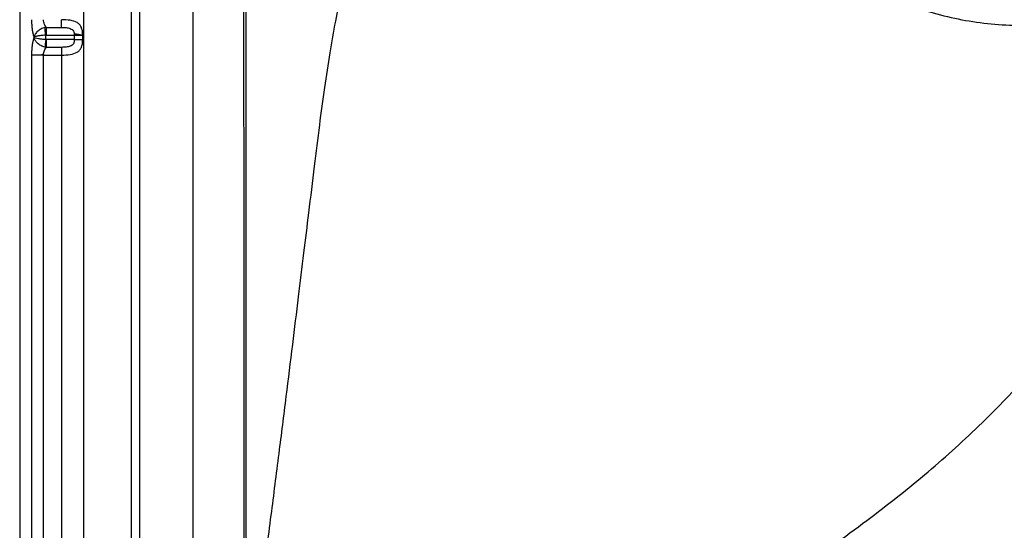
# Model space of a CAD drawing. Units: millimetres. Extents: x 210 to 660, y 75 to 525.
# Drawn here: x 210 to 431, y 189 to 304 of the extents above; entities that cross this region are included whole.
import ezdxf
from ezdxf.lldxf.tags import DXFTag

# ---------------------------------------------------------------- set-up
doc = ezdxf.new("R2010")
doc.units = ezdxf.units.MM
for name, color, linetype, true_color in [('ORTHO$2', 7, 'CONTINUOUS', 0xffffff), ('ORTHO$3', 7, 'CONTINUOUS', 0xffffff), ('VERASE001I114$0000', 7, 'CONTINUOUS', 0xffffff), ('VERASE001I115$0000', 7, 'CONTINUOUS', 0xffffff), ('VERASE001I118$0000', 7, 'CONTINUOUS', 0xffffff), ('VERASE001I119$0000', 7, 'CONTINUOUS', 0xffffff), ('VERASE001I129$0000', 7, 'CONTINUOUS', 0xffffff), ('VERASE001I143$0000', 7, 'CONTINUOUS', 0xffffff), ('VERASE001I145$0001', 7, 'CONTINUOUS', 0xffffff), ('VERASE001I163$0111', 7, 'CONTINUOUS', 0xffffff), ('VERASE001I190$0110', 7, 'CONTINUOUS', 0xffffff), ('VERASE001I199$0000', 7, 'CONTINUOUS', 0xffffff), ('VERASE001I201$0110', 7, 'CONTINUOUS', 0xffffff), ('VERASE001I232$0000', 7, 'CONTINUOUS', 0xffffff), ('VERASE001I258$0000', 7, 'CONTINUOUS', 0xffffff), ('VERASE001I259$0000', 7, 'CONTINUOUS', 0xffffff), ('VERASE001I260$0000', 7, 'CONTINUOUS', 0xffffff), ('VERASE001I261$0000', 7, 'CONTINUOUS', 0xffffff), ('VERASE001I262$0000', 7, 'CONTINUOUS', 0xffffff), ('VERASE001I263$0000', 7, 'CONTINUOUS', 0xffffff), ('VERASE001I264$0000', 7, 'CONTINUOUS', 0xffffff), ('VERASE001I265$0000', 7, 'CONTINUOUS', 0xffffff), ('VERASE001I266$0010', 7, 'CONTINUOUS', 0xffffff), ('VERASE001I267$0000', 7, 'CONTINUOUS', 0xffffff), ('VERASE001I268$0000', 7, 'CONTINUOUS', 0xffffff), ('VERASE001I269$0110', 7, 'CONTINUOUS', 0xffffff), ('VERASE001I294$0000', 7, 'CONTINUOUS', 0xffffff), ('VERASE001I295$0000', 7, 'CONTINUOUS', 0xffffff), ('VERASE001I296$0100', 7, 'CONTINUOUS', 0xffffff), ('VERASE001I297$0000', 7, 'CONTINUOUS', 0xffffff), ('VERASE001I298$0000', 7, 'CONTINUOUS', 0xffffff), ('VERASE001I299$0000', 7, 'CONTINUOUS', 0xffffff), ('VERASE001I347$0100', 7, 'CONTINUOUS', 0xffffff), ('VERASE001I348$0000', 7, 'CONTINUOUS', 0xffffff), ('VERASE001I351$0000', 7, 'CONTINUOUS', 0xffffff), ('VERASE001I352$0000', 7, 'CONTINUOUS', 0xffffff), ('VERASE001I354$0000', 7, 'CONTINUOUS', 0xffffff), ('VERASE001I357$0000', 7, 'CONTINUOUS', 0xffffff), ('VERASE001I358$0000', 7, 'CONTINUOUS', 0xffffff), ('VERASE001I361$0000', 7, 'CONTINUOUS', 0xffffff), ('VERASE001I362$0000', 7, 'CONTINUOUS', 0xffffff), ('VERASE001I58$0000', 7, 'CONTINUOUS', 0xffffff), ('VERASE001I59$0000', 7, 'CONTINUOUS', 0xffffff), ('VERASE001I60$0000', 7, 'CONTINUOUS', 0xffffff), ('VERASE001I64$0010', 7, 'CONTINUOUS', 0xffffff), ('VERASE001I65$0000', 7, 'CONTINUOUS', 0xffffff), ('VERASE001I66$0010', 7, 'CONTINUOUS', 0xffffff), ('VMODIFIED001I114$0010', 7, 'CONTINUOUS', 0xffffff), ('VMODIFIED001I114$0100', 7, 'CONTINUOUS', 0xffffff), ('VMODIFIED001I115$0010', 7, 'CONTINUOUS', 0xffffff), ('VMODIFIED001I118$0010', 7, 'CONTINUOUS', 0xffffff), ('VMODIFIED001I119$0010', 7, 'CONTINUOUS', 0xffffff), ('VMODIFIED001I129$0001', 7, 'CONTINUOUS', 0xffffff), ('VMODIFIED001I129$1000', 7, 'CONTINUOUS', 0xffffff), ('VMODIFIED001I143$0001', 7, 'CONTINUOUS', 0xffffff), ('VMODIFIED001I143$1000', 7, 'CONTINUOUS', 0xffffff), ('VMODIFIED001I145$0010', 7, 'CONTINUOUS', 0xffffff), ('VMODIFIED001I145$1000', 7, 'CONTINUOUS', 0xffffff), ('VMODIFIED001I163$1000', 7, 'CONTINUOUS', 0xffffff), ('VMODIFIED001I199$0010', 7, 'CONTINUOUS', 0xffffff), ('VMODIFIED001I232$0010', 7, 'CONTINUOUS', 0xffffff), ('VMODIFIED001I258$0100', 7, 'CONTINUOUS', 0xffffff), ('VMODIFIED001I259$0100', 7, 'CONTINUOUS', 0xffffff), ('VMODIFIED001I264$0100', 7, 'CONTINUOUS', 0xffffff), ('VMODIFIED001I265$0100', 7, 'CONTINUOUS', 0xffffff), ('VMODIFIED001I266$0100', 7, 'CONTINUOUS', 0xffffff), ('VMODIFIED001I267$0100', 7, 'CONTINUOUS', 0xffffff), ('VMODIFIED001I268$0100', 7, 'CONTINUOUS', 0xffffff), ('VMODIFIED001I294$0100', 7, 'CONTINUOUS', 0xffffff), ('VMODIFIED001I295$0100', 7, 'CONTINUOUS', 0xffffff), ('VMODIFIED001I296$0010', 7, 'CONTINUOUS', 0xffffff), ('VMODIFIED001I297$0010', 7, 'CONTINUOUS', 0xffffff), ('VMODIFIED001I297$0100', 7, 'CONTINUOUS', 0xffffff), ('VMODIFIED001I298$0100', 7, 'CONTINUOUS', 0xffffff), ('VMODIFIED001I299$0100', 7, 'CONTINUOUS', 0xffffff), ('VMODIFIED001I347$0010', 7, 'CONTINUOUS', 0xffffff), ('VMODIFIED001I348$0100', 7, 'CONTINUOUS', 0xffffff), ('VMODIFIED001I351$0100', 7, 'CONTINUOUS', 0xffffff), ('VMODIFIED001I352$0010', 7, 'CONTINUOUS', 0xffffff), ('VMODIFIED001I352$0100', 7, 'CONTINUOUS', 0xffffff), ('VMODIFIED001I354$0010', 7, 'CONTINUOUS', 0xffffff), ('VMODIFIED001I354$0100', 7, 'CONTINUOUS', 0xffffff), ('VMODIFIED001I357$0010', 7, 'CONTINUOUS', 0xffffff), ('VMODIFIED001I358$0100', 7, 'CONTINUOUS', 0xffffff), ('VMODIFIED001I361$0010', 7, 'CONTINUOUS', 0xffffff), ('VMODIFIED001I361$0100', 7, 'CONTINUOUS', 0xffffff), ('VMODIFIED001I362$0100', 7, 'CONTINUOUS', 0xffffff), ('VMODIFIED001I65$0010', 7, 'CONTINUOUS', 0xffffff)]:
    doc.layers.add(name, color=color, linetype=linetype, true_color=true_color)
tags = doc.linetypes.add('DOT', pattern=[10, 0, -10]).pattern_tags.tags
tags[6:7] = [DXFTag(74, 4), DXFTag(75, 0), DXFTag(340, '0'), DXFTag(46, 0.0), DXFTag(50, 0.0), DXFTag(44, 0.0), DXFTag(45, 0.0)]
tags[4:5] = [DXFTag(74, 4), DXFTag(75, 0), DXFTag(340, '0'), DXFTag(46, 0.0), DXFTag(50, 0.0), DXFTag(44, 0.0), DXFTag(45, 0.0)]

msp = doc.modelspace()

# ---------------------------------------------------------------- linework, layer by layer
at = {"layer": 'ORTHO$2', "color": 155, "linetype": 'DOT'}
msp.add_open_spline([(260.87, 150.8, 80), (261.37, 154.46, 79.96), (262.61, 163.49, 79.88), (264.47, 177.5, 79.74), (266.42, 192.47, 79.58), (268.19, 206.34, 79.44), (269.8, 219.1, 79.3), (271.25, 230.82, 79.18), (272.58, 241.54, 79.06), (273.79, 251.39, 78.95), (274.98, 261.16, 78.85), (276.16, 270.71, 78.74), (277.3, 280.09, 78.63), (278.45, 288.56, 78.53), (279.64, 296.33, 78.42), (280.87, 303.43, 78.31), (282.14, 309.88, 78.19), (283.51, 315.97, 78.07), (285, 321.62, 77.94), (286.61, 326.79, 77.8), (288.21, 330.83, 77.66), (289.69, 334.21, 77.53), (291.88, 337.06, 77.34), (295.18, 339.9, 77.06), (299.62, 342.96, 76.68), (305.27, 346.18, 76.19), (312.1, 349.57, 75.61), (320.14, 353.13, 74.92), (329.37, 356.88, 74.13), (339.8, 360.85, 73.23), (351.43, 365.07, 72.24), (363.85, 369.44, 71.17), (372.39, 372.42, 70.44), (376.65, 373.9, 70.07)], degree=3, knots=[0, 0, 0, 0, 0.039233, 0.096687, 0.149984, 0.199377, 0.245064, 0.286496, 0.324668, 0.359715, 0.391757, 0.429062, 0.461894, 0.492, 0.519772, 0.545253, 0.568491, 0.589541, 0.611414, 0.630503, 0.646941, 0.657638, 0.669457, 0.684742, 0.703796, 0.726783, 0.753808, 0.784951, 0.82028, 0.859858, 0.903747, 0.952015, 1, 1, 1, 1], dxfattribs=at)
at = {"layer": 'ORTHO$2', "color": 155, "linetype": 'Continuous'}
msp.add_open_spline([(222.23, 300.85, 236.03), (222.38, 300.83, 236.03), (222.69, 300.79, 235.99), (223.14, 300.73, 235.82), (223.54, 300.64, 235.55), (223.76, 300.55, 235.32), (223.86, 300.5, 235.19)], degree=3, knots=[0, 0, 0, 0, 0.237535, 0.487619, 0.744101, 1, 1, 1, 1], dxfattribs=at)
at = {"layer": 'ORTHO$2', "color": 155, "linetype": 'DOT'}
msp.add_open_spline([(215.38, 296.3, 237.98), (214.93, 296.04, 238.03)], degree=1, dxfattribs=at)
at = {"layer": 'ORTHO$3', "color": 155, "linetype": 'Continuous'}
msp.add_open_spline([(283.38, 125.49, 68), (289.86, 128.49, 67.85), (302.62, 134.53, 67.54), (321.18, 143.77, 67.07), (338.76, 153.03, 66.59), (355.18, 162.22, 66.11), (370.45, 171.37, 65.63), (385.43, 181.04, 65.12), (399.93, 191.29, 64.58), (413.74, 202.21, 64.01), (425.91, 213.17, 63.43), (436.45, 224.18, 62.85), (442.52, 231.84, 62.45), (445.3, 235.67, 62.26)], degree=3, knots=[0, 0, 0, 0, 0.108363, 0.214146, 0.31454, 0.409658, 0.499621, 0.584569, 0.680109, 0.768982, 0.851581, 0.928388, 1, 1, 1, 1], dxfattribs=at)
at = {"layer": 'VERASE001I114$0000', "color": 7, "linetype": 'Continuous', "extrusion": (0.965926, -3.03734e-14, 0.258819)}
msp.add_rational_spline([(213.2, 299.93, 238.08), (212.85, 299.02, 239.36), (212.66, 297.61, 240.08), (212.66, 296.04, 240.08)], [1, 0.926504347335, 0.926504347335, 1], degree=3, dxfattribs=at)
at = {"layer": 'VERASE001I115$0000', "color": 7, "linetype": 'Continuous'}
msp.add_line((212.66, 296.04, 240.08), (212.66, 114.94, 240.08), dxfattribs=at)
at = {"layer": 'VERASE001I118$0000', "color": 7, "linetype": 'Continuous', "extrusion": (0.965926, -6.61888e-14, 0.258819)}
msp.add_rational_spline([(212.66, 303.96, 240.08), (212.66, 302.39, 240.08), (212.85, 300.99, 239.36), (213.2, 300.07, 238.08)], [1, 0.926504347335, 0.926504347335, 1], degree=3, dxfattribs=at)
at = {"layer": 'VERASE001I119$0000', "color": 7, "linetype": 'Continuous'}
msp.add_line((213.2, 300.07, 238.08), (213.2, 299.93, 238.08), dxfattribs=at)
at = {"layer": 'VERASE001I129$0000', "color": 7, "linetype": 'Continuous'}
msp.add_line((210, 485.06, 250), (210, 114.94, 250), dxfattribs=at)
at = {"layer": 'VERASE001I143$0000', "color": 7, "linetype": 'Continuous'}
msp.add_line((235, 485.06, 250), (235, 114.94, 250), dxfattribs=at)
at = {"layer": 'VERASE001I145$0001', "color": 7, "linetype": 'Continuous'}
msp.add_line((248.91, 128.86, 90.95), (248.91, 471.14, 90.95), dxfattribs=at)
at = {"layer": 'VERASE001I163$0111', "color": 7, "linetype": 'Continuous'}
msp.add_open_spline([(260.86, 128.86, 80), (260.82, 129.75, 80), (260.87, 130.64, 80), (260.86, 132.42, 80), (260.87, 133.31, 80), (260.87, 135.99, 80), (260.87, 137.77, 80), (260.87, 143.12, 80), (260.87, 146.68, 80), (260.87, 157.38, 80), (260.87, 164.51, 80), (260.87, 185.9, 80), (260.87, 200.17, 80), (260.87, 242.95, 80), (260.87, 271.48, 80), (260.87, 328.52, 80), (260.87, 357.05, 80), (260.87, 399.83, 80), (260.86, 414.1, 80), (260.86, 435.49, 80), (260.86, 442.62, 80), (260.85, 453.32, 80), (260.85, 458.66, 80), (260.85, 464.01, 80), (260.85, 466.69, 80), (260.85, 467.58, 80), (260.85, 469.36, 80), (260.8, 470.25, 80), (260.86, 471.14, 80)], degree=3, knots=[0, 0, 0, 0, 0.007812, 0.007812, 0.015625, 0.015625, 0.03125, 0.03125, 0.0625, 0.0625, 0.125, 0.125, 0.25, 0.25, 0.5, 0.5, 0.75, 0.75, 0.875, 0.875, 0.9375, 0.9375, 0.96875, 0.984375, 0.984375, 0.992188, 0.992188, 1, 1, 1, 1], dxfattribs=at)
at = {"layer": 'VERASE001I190$0110', "color": 7, "linetype": 'Continuous'}
msp.add_open_spline([(385.76, 427.88, 59.32), (384.95, 427.13, 59.29), (383.37, 425.59, 59.22), (381.11, 423.19, 59.15), (378.96, 420.68, 59.04), (376.23, 417.22, 59.03), (373.16, 412.65, 59.1), (366.8, 401.05, 59.21), (361.38, 381.65, 59.3), (363.87, 354.89, 59.11), (373.77, 334.82, 58.86), (385.6, 321.67, 58.7), (394.36, 314.92, 58.6), (402.02, 310.56, 58.6), (410.04, 306.9, 58.7), (420.63, 303.73, 58.73), (433.82, 302.32, 58.76), (447.05, 303.3, 58.74), (457.74, 306.13, 58.69), (464.86, 309.1, 58.64), (468.31, 310.82, 58.62), (470, 311.74, 58.6), (470.84, 312.21, 58.6), (471.26, 312.45, 58.6), (471.47, 312.57, 58.6), (471.57, 312.63, 58.6), (471.62, 312.66, 58.6), (471.65, 312.68, 58.6), (471.66, 312.68, 58.6), (471.67, 312.69, 58.6), (471.67, 312.69, 58.6), (471.68, 312.69, 58.6)], degree=3, knots=[0, 0, 0, 0, 0.015625, 0.03125, 0.046875, 0.0625, 0.09375, 0.125, 0.25, 0.375, 0.5, 0.5625, 0.625, 0.65625, 0.6875, 0.75, 0.8125, 0.875, 0.9375, 0.96875, 0.984375, 0.992188, 0.996094, 0.998047, 0.999023, 0.999512, 0.999756, 0.999878, 0.999939, 0.999969, 1, 1, 1, 1], dxfattribs=at)
at = {"layer": 'VERASE001I199$0000', "color": 7, "linetype": 'Continuous'}
msp.add_line((236.96, 128.86, 89.91), (236.96, 471.14, 89.91), dxfattribs=at)
at = {"layer": 'VERASE001I201$0110', "color": 7, "linetype": 'Continuous'}
msp.add_open_spline([(260.34, 471.14, 68.01), (260.28, 470.7, 68.01), (260.27, 469.81, 68.01), (260.32, 468.02, 68.01), (260.29, 464.91, 68.01), (260.3, 458.67, 68.01), (260.29, 446.19, 68.01), (260.29, 421.23, 68.01), (260.27, 385.57, 68.01), (260.27, 342.79, 68.01), (260.27, 300, 68.01), (260.29, 257.21, 68.01), (260.32, 214.43, 68.01), (260.35, 178.77, 68.01), (260.36, 153.81, 68.01), (260.39, 141.33, 68), (260.38, 135.09, 68), (260.39, 131.97, 68), (260.39, 130.42, 68), (260.36, 129.52, 68.01), (260.39, 129.08, 68), (260.43, 128.86, 68)], degree=3, knots=[0, 0, 0, 0, 0.003906, 0.007812, 0.015625, 0.03125, 0.0625, 0.125, 0.25, 0.375, 0.5, 0.625, 0.75, 0.875, 0.9375, 0.96875, 0.984375, 0.992188, 0.996094, 0.998047, 1, 1, 1, 1], dxfattribs=at)
at = {"layer": 'VERASE001I232$0000', "color": 7, "linetype": 'Continuous'}
msp.add_line((224.4, 116.3, 233.44), (224.4, 483.7, 233.44), dxfattribs=at)
at = {"layer": 'VERASE001I258$0000', "color": 7, "linetype": 'Continuous'}
msp.add_line((222.25, 299.5, 236), (216.01, 299.5, 236), dxfattribs=at)
at = {"layer": 'VERASE001I259$0000', "color": 7, "linetype": 'Continuous'}
msp.add_open_spline([(216.01, 299.5, 236), (215.98, 299.5, 236), (215.96, 299.5, 236), (215.92, 299.5, 236), (215.91, 299.51, 236), (215.9, 299.51, 236)], degree=3, knots=[0, 0, 0, 0, 0.661764, 0.661764, 1, 1, 1, 1], dxfattribs=at)
at = {"layer": 'VERASE001I260$0000', "color": 7, "linetype": 'Continuous'}
msp.add_line((215.9, 299.51, 236), (215.9, 300.49, 236), dxfattribs=at)
at = {"layer": 'VERASE001I261$0000', "color": 7, "linetype": 'Continuous'}
msp.add_open_spline([(215.9, 300.49, 236), (215.94, 300.5, 236), (215.97, 300.5, 236), (216.01, 300.5, 236)], degree=3, dxfattribs=at)
at = {"layer": 'VERASE001I262$0000', "color": 7, "linetype": 'Continuous'}
msp.add_line((216.01, 300.5, 236), (222.25, 300.5, 236), dxfattribs=at)
at = {"layer": 'VERASE001I263$0000', "color": 7, "linetype": 'Continuous'}
msp.add_line((222.25, 300.5, 236), (222.25, 299.5, 236), dxfattribs=at)
at = {"layer": 'VERASE001I264$0000', "color": 7, "linetype": 'Continuous'}
msp.add_line((219.42, 297.77, 237), (216.01, 297.77, 237), dxfattribs=at)
at = {"layer": 'VERASE001I265$0000', "color": 7, "linetype": 'Continuous', "extrusion": (1, 0, 0)}
msp.add_arc((299.5, 238, 216.01), 2, 210, 270, dxfattribs=at)
at = {"layer": 'VERASE001I266$0010', "color": 7, "linetype": 'Continuous'}
msp.add_open_spline([(222.25, 299.5, 236), (222.25, 299.33, 236), (222.22, 299, 236.04), (222.07, 298.55, 236.22), (221.76, 298.22, 236.45), (221.22, 297.94, 236.73), (220.42, 297.79, 236.95), (219.75, 297.77, 237), (219.42, 297.77, 237)], degree=3, knots=[0, 0, 0, 0, 0.125, 0.25, 0.375, 0.5, 0.75, 1, 1, 1, 1], dxfattribs=at)
at = {"layer": 'VERASE001I267$0000', "color": 7, "linetype": 'Continuous', "extrusion": (1, 0, 0)}
msp.add_arc((300.5, 238, 216.01), 2, 270, 330, dxfattribs=at)
at = {"layer": 'VERASE001I268$0000', "color": 7, "linetype": 'Continuous'}
msp.add_line((216.01, 302.23, 237), (219.42, 302.23, 237), dxfattribs=at)
at = {"layer": 'VERASE001I269$0110', "color": 7, "linetype": 'Continuous'}
msp.add_open_spline([(219.42, 302.23, 237), (219.75, 302.23, 237), (220.42, 302.21, 236.95), (221.22, 302.06, 236.73), (221.76, 301.78, 236.45), (222.07, 301.45, 236.22), (222.22, 301, 236.04), (222.25, 300.67, 236), (222.25, 300.5, 236)], degree=3, knots=[0, 0, 0, 0, 0.25, 0.5, 0.625, 0.75, 0.875, 1, 1, 1, 1], dxfattribs=at)
at = {"layer": 'VERASE001I294$0000', "color": 7, "linetype": 'Continuous'}
msp.add_open_spline([(216.01, 302.23, 237), (215.92, 302.31, 237.14), (215.75, 302.51, 237.4), (215.54, 302.91, 237.73), (215.4, 303.41, 237.95), (215.36, 303.78, 238), (215.36, 303.96, 238)], degree=3, dxfattribs=at)
at = {"layer": 'VERASE001I295$0000', "color": 7, "linetype": 'Continuous', "extrusion": (-1, 0, 0)}
msp.add_arc((-303.96, 236, -219.42), 2, 30, 90, dxfattribs=at)
at = {"layer": 'VERASE001I296$0100', "color": 7, "linetype": 'Continuous', "extrusion": (0, 1, 0)}
msp.add_arc((-222.25, 234, 300.5), 2, 90, 160.5288, dxfattribs=at)
at = {"layer": 'VERASE001I297$0000', "color": 7, "linetype": 'Continuous', "extrusion": (0, 1, 0)}
msp.add_arc((-222.25, 234, 299.5), 2, 90, 160.5288, dxfattribs=at)
at = {"layer": 'VERASE001I298$0000', "color": 7, "linetype": 'Continuous'}
msp.add_open_spline([(215.36, 296.04, 238), (215.36, 296.22, 238), (215.4, 296.59, 237.95), (215.54, 297.09, 237.73), (215.75, 297.49, 237.4), (215.92, 297.69, 237.14), (216.01, 297.77, 237)], degree=3, dxfattribs=at)
at = {"layer": 'VERASE001I299$0000', "color": 7, "linetype": 'Continuous', "extrusion": (1, 0, 0)}
msp.add_arc((296.04, 236, 219.42), 2, 30, 90, dxfattribs=at)
at = {"layer": 'VERASE001I347$0100', "color": 7, "linetype": 'Continuous', "extrusion": (0, 1, 0)}
msp.add_arc((-215.36, 240.8, 296.04), 2.8, 270, 345, dxfattribs=at)
at = {"layer": 'VERASE001I348$0000', "color": 7, "linetype": 'Continuous'}
msp.add_open_spline([(216.01, 297.77, 237), (215.89, 297.78, 236.98), (215.77, 297.8, 236.96), (215.65, 297.83, 236.95)], degree=3, dxfattribs=at)
at = {"layer": 'VERASE001I351$0000', "color": 7, "linetype": 'Continuous', "extrusion": (-0.988765, 0.149476, 0)}
msp.add_arc((-328.42, 238, -168.7), 2, 270, 328.3102, dxfattribs=at)
at = {"layer": 'VERASE001I352$0000', "color": 7, "linetype": 'Continuous'}
msp.add_open_spline([(215.65, 297.83, 236.95), (215.33, 297.9, 236.91), (215.02, 298.01, 236.91), (214.6, 298.23, 236.97), (214.47, 298.31, 237), (214.23, 298.48, 237.06), (214.11, 298.57, 237.11), (213.9, 298.77, 237.21), (213.8, 298.87, 237.27), (213.63, 299.07, 237.4), (213.55, 299.18, 237.47), (213.34, 299.5, 237.7), (213.25, 299.72, 237.88), (213.2, 299.93, 238.08)], degree=3, knots=[0, 0, 0, 0, 0.25, 0.25, 0.375, 0.375, 0.5, 0.5, 0.625, 0.625, 0.75, 0.75, 1, 1, 1, 1], dxfattribs=at)
at = {"layer": 'VERASE001I354$0000', "color": 7, "linetype": 'Continuous'}
msp.add_open_spline([(215.9, 299.51, 236), (215.59, 299.52, 236), (214.98, 299.56, 236.1), (214.16, 299.67, 236.54), (213.53, 299.8, 237.22), (213.27, 299.89, 237.78), (213.2, 299.93, 238.08)], degree=3, dxfattribs=at)
at = {"layer": 'VERASE001I357$0000', "color": 7, "linetype": 'Continuous'}
msp.add_open_spline([(215.9, 300.49, 236), (215.57, 300.48, 236), (215.25, 300.45, 236.06), (214.8, 300.41, 236.22), (214.66, 300.39, 236.28), (214.4, 300.36, 236.43), (214.27, 300.34, 236.52), (214.03, 300.3, 236.71), (213.92, 300.28, 236.81), (213.72, 300.24, 237.03), (213.63, 300.22, 237.15), (213.39, 300.15, 237.52), (213.27, 300.11, 237.79), (213.2, 300.07, 238.08)], degree=3, knots=[0, 0, 0, 0, 0.25, 0.25, 0.375, 0.375, 0.5, 0.5, 0.625, 0.625, 0.75, 0.75, 1, 1, 1, 1], dxfattribs=at)
at = {"layer": 'VERASE001I358$0000', "color": 7, "linetype": 'Continuous', "extrusion": (0.988765, 0.149476, -2.76101e-29)}
msp.add_arc((264.84, 238, 258.39), 2, 270, 328.3102, dxfattribs=at)
at = {"layer": 'VERASE001I361$0000', "color": 7, "linetype": 'Continuous'}
msp.add_open_spline([(215.65, 302.17, 236.95), (215.35, 302.11, 236.92), (214.76, 301.9, 236.91), (214.01, 301.38, 237.11), (213.45, 300.75, 237.5), (213.25, 300.29, 237.87), (213.2, 300.07, 238.08)], degree=3, dxfattribs=at)
at = {"layer": 'VERASE001I362$0000', "color": 7, "linetype": 'Continuous'}
msp.add_open_spline([(216.01, 302.23, 237), (215.89, 302.22, 236.98), (215.77, 302.2, 236.96), (215.65, 302.17, 236.95)], degree=3, dxfattribs=at)
at = {"layer": 'VERASE001I58$0000', "color": 7, "linetype": 'Continuous'}
msp.add_line((215.36, 114.94, 238), (215.36, 296.04, 238), dxfattribs=at)
at = {"layer": 'VERASE001I59$0000', "color": 7, "linetype": 'Continuous'}
msp.add_line((215.36, 296.04, 238), (219.42, 296.04, 238), dxfattribs=at)
at = {"layer": 'VERASE001I60$0000', "color": 7, "linetype": 'Continuous'}
msp.add_line((219.42, 296.04, 238), (219.42, 116.3, 238), dxfattribs=at)
at = {"layer": 'VERASE001I64$0010', "color": 7, "linetype": 'Continuous'}
msp.add_open_spline([(219.42, 296.04, 238), (220.07, 296.04, 238), (221.37, 296.11, 237.73), (222.71, 296.5, 236.86), (223.47, 297.1, 235.97), (223.87, 297.71, 235.32), (224.09, 298.53, 234.81), (224.14, 299.17, 234.67), (224.14, 299.5, 234.67)], degree=3, knots=[0, 0, 0, 0, 0.25, 0.5, 0.625, 0.75, 0.875, 1, 1, 1, 1], dxfattribs=at)
at = {"layer": 'VERASE001I65$0000', "color": 7, "linetype": 'Continuous'}
msp.add_line((224.14, 299.5, 234.67), (224.14, 300.5, 234.67), dxfattribs=at)
at = {"layer": 'VERASE001I66$0010', "color": 7, "linetype": 'Continuous'}
msp.add_open_spline([(224.14, 300.5, 234.67), (224.14, 300.83, 234.67), (224.09, 301.47, 234.81), (223.87, 302.29, 235.32), (223.47, 302.9, 235.97), (222.71, 303.5, 236.86), (221.37, 303.89, 237.73), (220.07, 303.96, 238), (219.42, 303.96, 238)], degree=3, knots=[0, 0, 0, 0, 0.125, 0.25, 0.375, 0.5, 0.75, 1, 1, 1, 1], dxfattribs=at)
at = {"layer": 'VMODIFIED001I114$0010', "color": 155, "linetype": 'DOT', "extrusion": (0.965926, -3.03734e-14, 0.258819)}
msp.add_rational_spline([(213.2, 299.93, 238.08), (212.85, 299.02, 239.36), (212.66, 297.61, 240.08), (212.66, 296.04, 240.08)], [1, 0.926504347335, 0.926504347335, 1], degree=3, dxfattribs=at)
at = {"layer": 'VMODIFIED001I114$0100', "color": 155, "linetype": 'Continuous', "extrusion": (0.965926, -3.03734e-14, 0.258819)}
msp.add_rational_spline([(213.2, 299.93, 238.08), (212.85, 299.02, 239.36), (212.66, 297.61, 240.08), (212.66, 296.04, 240.08)], [1, 0.926504347335, 0.926504347335, 1], degree=3, dxfattribs=at)
at = {"layer": 'VMODIFIED001I115$0010', "color": 155, "linetype": 'DOT'}
msp.add_line((212.66, 296.04, 240.08), (212.66, 114.94, 240.08), dxfattribs=at)
at = {"layer": 'VMODIFIED001I118$0010', "color": 155, "linetype": 'DOT', "extrusion": (0.965926, -6.61888e-14, 0.258819)}
msp.add_rational_spline([(212.66, 303.96, 240.08), (212.66, 302.39, 240.08), (212.85, 300.99, 239.36), (213.2, 300.07, 238.08)], [1, 0.926504347335, 0.926504347335, 1], degree=3, dxfattribs=at)
at = {"layer": 'VMODIFIED001I119$0010', "color": 155, "linetype": 'DOT'}
msp.add_line((213.2, 300.07, 238.08), (213.2, 299.93, 238.08), dxfattribs=at)
at = {"layer": 'VMODIFIED001I129$0001', "color": 155, "linetype": 'Continuous'}
msp.add_line((210, 485.06, 250), (210, 114.94, 250), dxfattribs=at)
at = {"layer": 'VMODIFIED001I129$1000', "color": 155, "linetype": 'Continuous'}
msp.add_line((210, 485.06, 250), (210, 114.94, 250), dxfattribs=at)
at = {"layer": 'VMODIFIED001I143$0001', "color": 155, "linetype": 'Continuous'}
msp.add_line((235, 485.06, 250), (235, 114.94, 250), dxfattribs=at)
at = {"layer": 'VMODIFIED001I143$1000', "color": 155, "linetype": 'Continuous'}
msp.add_line((235, 485.06, 250), (235, 114.94, 250), dxfattribs=at)
at = {"layer": 'VMODIFIED001I145$0010', "color": 155, "linetype": 'DOT'}
msp.add_line((248.91, 128.86, 90.95), (248.91, 471.14, 90.95), dxfattribs=at)
at = {"layer": 'VMODIFIED001I145$1000', "color": 155, "linetype": 'Continuous'}
msp.add_line((248.91, 128.86, 90.95), (248.91, 471.14, 90.95), dxfattribs=at)
at = {"layer": 'VMODIFIED001I163$1000', "color": 155, "linetype": 'Continuous'}
msp.add_open_spline([(260.86, 128.86, 80), (260.82, 129.75, 80), (260.87, 130.64, 80), (260.86, 132.42, 80), (260.87, 133.31, 80), (260.87, 135.99, 80), (260.87, 137.77, 80), (260.87, 143.12, 80), (260.87, 146.68, 80), (260.87, 157.38, 80), (260.87, 164.51, 80), (260.87, 185.9, 80), (260.87, 200.17, 80), (260.87, 242.95, 80), (260.87, 271.48, 80), (260.87, 328.52, 80), (260.87, 357.05, 80), (260.87, 399.83, 80), (260.86, 414.1, 80), (260.86, 435.49, 80), (260.86, 442.62, 80), (260.85, 453.32, 80), (260.85, 458.66, 80), (260.85, 464.01, 80), (260.85, 466.69, 80), (260.85, 467.58, 80), (260.85, 469.36, 80), (260.8, 470.25, 80), (260.86, 471.14, 80)], degree=3, knots=[0, 0, 0, 0, 0.007812, 0.007812, 0.015625, 0.015625, 0.03125, 0.03125, 0.0625, 0.0625, 0.125, 0.125, 0.25, 0.25, 0.5, 0.5, 0.75, 0.75, 0.875, 0.875, 0.9375, 0.9375, 0.96875, 0.984375, 0.984375, 0.992188, 0.992188, 1, 1, 1, 1], dxfattribs=at)
at = {"layer": 'VMODIFIED001I199$0010', "color": 155, "linetype": 'DOT'}
msp.add_line((236.96, 128.86, 89.91), (236.96, 471.14, 89.91), dxfattribs=at)
at = {"layer": 'VMODIFIED001I232$0010', "color": 155, "linetype": 'DOT'}
msp.add_line((224.4, 116.3, 233.44), (224.4, 483.7, 233.44), dxfattribs=at)
at = {"layer": 'VMODIFIED001I258$0100', "color": 155, "linetype": 'Continuous'}
msp.add_line((222.25, 299.5, 236), (216.01, 299.5, 236), dxfattribs=at)
at = {"layer": 'VMODIFIED001I259$0100', "color": 155, "linetype": 'Continuous'}
msp.add_open_spline([(216.01, 299.5, 236), (215.98, 299.5, 236), (215.96, 299.5, 236), (215.92, 299.5, 236), (215.91, 299.51, 236), (215.9, 299.51, 236)], degree=3, knots=[0, 0, 0, 0, 0.661764, 0.661764, 1, 1, 1, 1], dxfattribs=at)
at = {"layer": 'VMODIFIED001I264$0100', "color": 155, "linetype": 'Continuous'}
msp.add_line((219.42, 297.77, 237), (216.01, 297.77, 237), dxfattribs=at)
at = {"layer": 'VMODIFIED001I265$0100', "color": 155, "linetype": 'Continuous', "extrusion": (1, 0, 0)}
msp.add_arc((299.5, 238, 216.01), 2, 210, 270, dxfattribs=at)
at = {"layer": 'VMODIFIED001I266$0100', "color": 155, "linetype": 'Continuous'}
msp.add_open_spline([(222.25, 299.5, 236), (222.25, 299.33, 236), (222.22, 299, 236.04), (222.07, 298.55, 236.22), (221.76, 298.22, 236.45), (221.22, 297.94, 236.73), (220.42, 297.79, 236.95), (219.75, 297.77, 237), (219.42, 297.77, 237)], degree=3, knots=[0, 0, 0, 0, 0.125, 0.25, 0.375, 0.5, 0.75, 1, 1, 1, 1], dxfattribs=at)
at = {"layer": 'VMODIFIED001I267$0100', "color": 155, "linetype": 'DOT', "extrusion": (1, 0, 0)}
msp.add_arc((300.5, 238, 216.01), 2, 270, 330, dxfattribs=at)
at = {"layer": 'VMODIFIED001I268$0100', "color": 155, "linetype": 'DOT'}
msp.add_line((216.01, 302.23, 237), (219.42, 302.23, 237), dxfattribs=at)
at = {"layer": 'VMODIFIED001I294$0100', "color": 155, "linetype": 'DOT'}
msp.add_open_spline([(216.01, 302.23, 237), (215.92, 302.31, 237.14), (215.75, 302.51, 237.4), (215.54, 302.91, 237.73), (215.4, 303.41, 237.95), (215.36, 303.78, 238), (215.36, 303.96, 238)], degree=3, dxfattribs=at)
at = {"layer": 'VMODIFIED001I295$0100', "color": 155, "linetype": 'DOT', "extrusion": (-1, 0, 0)}
msp.add_arc((-303.96, 236, -219.42), 2, 30, 90, dxfattribs=at)
at = {"layer": 'VMODIFIED001I296$0010', "color": 155, "linetype": 'DOT', "extrusion": (0, 1, 0)}
msp.add_arc((-222.25, 234, 300.5), 2, 90, 160.5288, dxfattribs=at)
at = {"layer": 'VMODIFIED001I297$0010', "color": 155, "linetype": 'DOT', "extrusion": (0, 1, 0)}
msp.add_arc((-222.25, 234, 299.5), 2, 90, 160.5288, dxfattribs=at)
at = {"layer": 'VMODIFIED001I297$0100', "color": 155, "linetype": 'Continuous', "extrusion": (0, 1, 0)}
msp.add_arc((-222.25, 234, 299.5), 2, 90, 160.5288, dxfattribs=at)
at = {"layer": 'VMODIFIED001I298$0100', "color": 155, "linetype": 'Continuous'}
msp.add_open_spline([(215.36, 296.04, 238), (215.36, 296.22, 238), (215.4, 296.59, 237.95), (215.54, 297.09, 237.73), (215.75, 297.49, 237.4), (215.92, 297.69, 237.14), (216.01, 297.77, 237)], degree=3, dxfattribs=at)
at = {"layer": 'VMODIFIED001I299$0100', "color": 155, "linetype": 'Continuous', "extrusion": (1, 0, 0)}
msp.add_arc((296.04, 236, 219.42), 2, 30, 90, dxfattribs=at)
at = {"layer": 'VMODIFIED001I347$0010', "color": 155, "linetype": 'DOT', "extrusion": (0, 1, 0)}
msp.add_arc((-215.36, 240.8, 296.04), 2.8, 270, 345, dxfattribs=at)
at = {"layer": 'VMODIFIED001I348$0100', "color": 155, "linetype": 'Continuous'}
msp.add_open_spline([(216.01, 297.77, 237), (215.89, 297.78, 236.98), (215.77, 297.8, 236.96), (215.65, 297.83, 236.95)], degree=3, dxfattribs=at)
at = {"layer": 'VMODIFIED001I351$0100', "color": 155, "linetype": 'Continuous', "extrusion": (-0.988765, 0.149476, 0)}
msp.add_arc((-328.42, 238, -168.7), 2, 270, 328.3102, dxfattribs=at)
at = {"layer": 'VMODIFIED001I352$0010', "color": 155, "linetype": 'DOT'}
msp.add_open_spline([(215.65, 297.83, 236.95), (215.33, 297.9, 236.91), (215.02, 298.01, 236.91), (214.6, 298.23, 236.97), (214.47, 298.31, 237), (214.23, 298.48, 237.06), (214.11, 298.57, 237.11), (213.9, 298.77, 237.21), (213.8, 298.87, 237.27), (213.63, 299.07, 237.4), (213.55, 299.18, 237.47), (213.34, 299.5, 237.7), (213.25, 299.72, 237.88), (213.2, 299.93, 238.08)], degree=3, knots=[0, 0, 0, 0, 0.25, 0.25, 0.375, 0.375, 0.5, 0.5, 0.625, 0.625, 0.75, 0.75, 1, 1, 1, 1], dxfattribs=at)
at = {"layer": 'VMODIFIED001I352$0100', "color": 155, "linetype": 'Continuous'}
msp.add_open_spline([(215.65, 297.83, 236.95), (215.33, 297.9, 236.91), (215.02, 298.01, 236.91), (214.6, 298.23, 236.97), (214.47, 298.31, 237), (214.23, 298.48, 237.06), (214.11, 298.57, 237.11), (213.9, 298.77, 237.21), (213.8, 298.87, 237.27), (213.63, 299.07, 237.4), (213.55, 299.18, 237.47), (213.34, 299.5, 237.7), (213.25, 299.72, 237.88), (213.2, 299.93, 238.08)], degree=3, knots=[0, 0, 0, 0, 0.25, 0.25, 0.375, 0.375, 0.5, 0.5, 0.625, 0.625, 0.75, 0.75, 1, 1, 1, 1], dxfattribs=at)
at = {"layer": 'VMODIFIED001I354$0010', "color": 155, "linetype": 'DOT'}
msp.add_open_spline([(215.9, 299.51, 236), (215.59, 299.52, 236), (214.98, 299.56, 236.1), (214.16, 299.67, 236.54), (213.53, 299.8, 237.22), (213.27, 299.89, 237.78), (213.2, 299.93, 238.08)], degree=3, dxfattribs=at)
at = {"layer": 'VMODIFIED001I354$0100', "color": 155, "linetype": 'Continuous'}
msp.add_open_spline([(215.9, 299.51, 236), (215.59, 299.52, 236), (214.98, 299.56, 236.1), (214.16, 299.67, 236.54), (213.53, 299.8, 237.22), (213.27, 299.89, 237.78), (213.2, 299.93, 238.08)], degree=3, dxfattribs=at)
at = {"layer": 'VMODIFIED001I357$0010', "color": 155, "linetype": 'DOT'}
msp.add_open_spline([(215.9, 300.49, 236), (215.57, 300.48, 236), (215.25, 300.45, 236.06), (214.8, 300.41, 236.22), (214.66, 300.39, 236.28), (214.4, 300.36, 236.43), (214.27, 300.34, 236.52), (214.03, 300.3, 236.71), (213.92, 300.28, 236.81), (213.72, 300.24, 237.03), (213.63, 300.22, 237.15), (213.39, 300.15, 237.52), (213.27, 300.11, 237.79), (213.2, 300.07, 238.08)], degree=3, knots=[0, 0, 0, 0, 0.25, 0.25, 0.375, 0.375, 0.5, 0.5, 0.625, 0.625, 0.75, 0.75, 1, 1, 1, 1], dxfattribs=at)
at = {"layer": 'VMODIFIED001I358$0100', "color": 155, "linetype": 'DOT', "extrusion": (0.988765, 0.149476, -2.76101e-29)}
msp.add_arc((264.84, 238, 258.39), 2, 270, 328.3102, dxfattribs=at)
at = {"layer": 'VMODIFIED001I361$0010', "color": 155, "linetype": 'DOT'}
msp.add_open_spline([(215.65, 302.17, 236.95), (215.35, 302.11, 236.92), (214.76, 301.9, 236.91), (214.01, 301.38, 237.11), (213.45, 300.75, 237.5), (213.25, 300.29, 237.87), (213.2, 300.07, 238.08)], degree=3, dxfattribs=at)
at = {"layer": 'VMODIFIED001I361$0100', "color": 155, "linetype": 'DOT'}
msp.add_open_spline([(215.65, 302.17, 236.95), (215.35, 302.11, 236.92), (214.76, 301.9, 236.91), (214.01, 301.38, 237.11), (213.45, 300.75, 237.5), (213.25, 300.29, 237.87), (213.2, 300.07, 238.08)], degree=3, dxfattribs=at)
at = {"layer": 'VMODIFIED001I362$0100', "color": 155, "linetype": 'DOT'}
msp.add_open_spline([(216.01, 302.23, 237), (215.89, 302.22, 236.98), (215.77, 302.2, 236.96), (215.65, 302.17, 236.95)], degree=3, dxfattribs=at)
at = {"layer": 'VMODIFIED001I65$0010', "color": 155, "linetype": 'DOT'}
msp.add_line((224.14, 299.5, 234.67), (224.14, 300.5, 234.67), dxfattribs=at)

doc.saveas('drawing.dxf')
